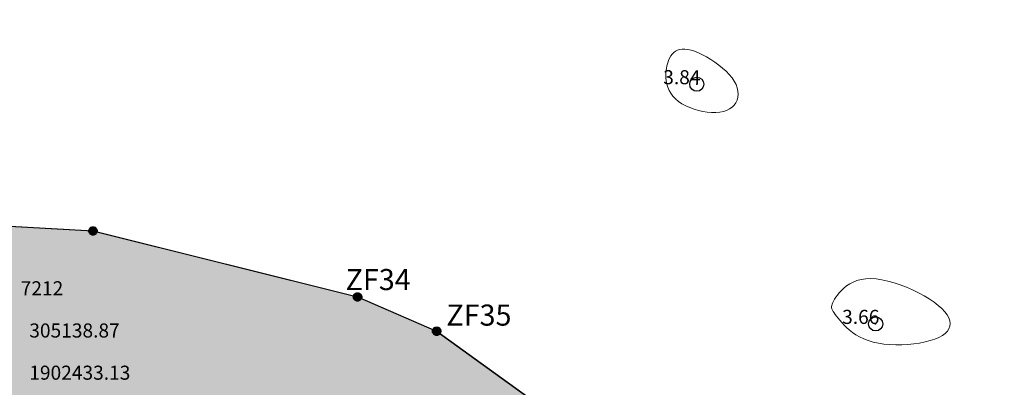
# Model space of a CAD drawing. Extents: x 304838 to 306088, y 1902061 to 1902871.
# Drawn here: x 305142 to 305212, y 1902430 to 1902456 of the extents above; entities that cross this region are included whole.
import ezdxf

# ---------------------------------------------------------------- set-up
doc = ezdxf.new("R2010")
doc.units = 0
doc.header["$MEASUREMENT"] = 0
doc.header["$PDMODE"] = 32
doc.header["$PDSIZE"] = -0.37
for name, color, linetype in [('0BUFER', 7, 'Continuous'), ('0E20', 7, 'Continuous'), ('0VERT7', 7, 'Continuous'), ('1TODAS1K', 7, 'Continuous'), ('1VERTICE2', 7, 'Continuous'), ('COTA FOTOGRAMETRICA', 10, 'Continuous'), ('CURVA INTERMEDIA', 17, 'Continuous')]:
    doc.layers.add(name, color=color, linetype=linetype)
doc.styles.add('WMF-Times New Roman0', font='TIMES.TTF')

msp = doc.modelspace()

# ---------------------------------------------------------------- hatches: boundary and pattern name
at = {"linetype": 'Continuous'}
for color, points in [(254, [(304862.283, 1902531.831), (304865.932, 1902532.182), (304872.772, 1902530.976), (304890.343, 1902522.978), (304894.873, 1902519.99), (304903.076, 1902519.783), (304906.443, 1902518.881), (304912.137, 1902515.633), (304919.013, 1902514.078), (304926.169, 1902514.172), (304931.751, 1902513.006), (304938.052, 1902509.438), (304955.837, 1902504.05), (304967.828, 1902497.221), (304977.991, 1902496.619), (304981.915, 1902495.589), (304996.465, 1902490.201), (305001.705, 1902487.321), (305005.362, 1902486.884), (305013.709, 1902487.091), (305027.477, 1902483.831), (305033.27, 1902481.432), (305051.853, 1902469.58), (305054.276, 1902467.185), (305062.292, 1902467.438), (305079.524, 1902463.108), (305093.681, 1902461.384), (305103.043, 1902458.431), (305119.868, 1902449.94), (305126.816, 1902443.497), (305137.265, 1902441.771), (305147.018, 1902441.212), (305165.842, 1902436.522), (305171.476, 1902434.088), (305179.825, 1902428.077), (305184.391, 1902423.231), (305191.121, 1902412.79), (305208.328, 1902406.053), (305218.345, 1902404.596), (305222.698, 1902403.074), (305228.156, 1902403.151), (305237.302, 1902401.419), (305240.462, 1902399.946), (305246.286, 1902395.143), (305260.855, 1902390.179), (305266.045, 1902385.965), (305270.379, 1902384.178), (305274.949, 1902380.5), (305281.323, 1902379.335), (305288.941, 1902374.855), (305301.11, 1902372.232), (305307.687, 1902372.443), (305316.105, 1902370.827), (305323.63, 1902366.981), (305329.644, 1902361.651), (305345.684, 1902357.551), (305351.763, 1902355.007), (305360.868, 1902348.959), (305366.03, 1902348.615), (305372.581, 1902346.223), (305384.958, 1902344.792), (305391.806, 1902344.699), (305403.281, 1902342.147), (305410.639, 1902337.776), (305423.595, 1902334.407), (305427.823, 1902332.579), (305434.811, 1902326.403), (305438.894, 1902326.152), (305453.807, 1902321.915), (305464.305, 1902319.863), (305482.85, 1902310.216), (305488.258, 1902308.551), (305497.397, 1902302.151), (305506.503, 1902300.286), (305523.694, 1902293.227), (305529.744, 1902291.995), (305538.529, 1902287.985), (305541.91, 1902285.477), (305548.904, 1902283.781), (305559.723, 1902277.795), (305570.428, 1902273.658), (305574.633, 1902272.541), (305582.571, 1902273.018), (305588.801, 1902271.821), (305594.817, 1902268.348), (305598.681, 1902264.325), (305610.023, 1902257.642), (305624.166, 1902253.39), (305639.351, 1902246.002), (305647.014, 1902245.408), (305655.062, 1902243.659), (305663.583, 1902243.835), (305669.279, 1902242.315), (305675.295, 1902238.842), (305678.256, 1902235.889), (305682.547, 1902234.022), (305688.995, 1902228.562), (305694.541, 1902226.45), (305698.194, 1902223.715), (305706.679, 1902219.317), (305710.81, 1902216.062), (305714.293, 1902214.86), (305724.405, 1902213.753), (305731.521, 1902211.126), (305742.005, 1902210.094), (305747.458, 1902208.123), (305754.463, 1902203.887), (305758.4, 1902199.699), (305763.607, 1902198.636), (305770.633, 1902195.413), (305778.131, 1902193.516), (305781.291, 1902192.043), (305781.416, 1902191.94), (305786.137, 1902188.053), (305797.29, 1902183.549), (305813.886, 1902181.725), (305825.747, 1902178.394), (305843.299, 1902172.598), (305857.845, 1902164.41), (305866.218, 1902158.442), (305926.066, 1902141.218), (305926.066, 1902120.406), (305857.026, 1902140.276), (305848.959, 1902146.493), (305841.182, 1902150.35), (305837.028, 1902153.607), (305819.476, 1902159.403), (305816.383, 1902159.268), (305810.413, 1902162.029), (305805.628, 1902161.609), (305800.451, 1902163.623), (305797.418, 1902163.024), (305791.318, 1902164.392), (305789.911, 1902164.96), (305775.775, 1902170.668), (305772.922, 1902172.23), (305771.291, 1902174.722), (305764.018, 1902176.419), (305756.767, 1902179.842), (305753.978, 1902179.285), (305750.331, 1902180.645), (305745.257, 1902184.291), (305741.607, 1902188.566), (305738.005, 1902190.498), (305733.905, 1902191.335), (305732.072, 1902190.659), (305726.545, 1902191.262), (305720.932, 1902194.057), (305717.996, 1902193.455), (305714.579, 1902194.862), (305710.942, 1902194.81), (305699.378, 1902198.886), (305696.679, 1902201.996), (305686.313, 1902207.339), (305684.541, 1902209.129), (305679.613, 1902209.71), (305672.547, 1902216.701), (305667.036, 1902218.607), (305662.439, 1902223.521), (305660.11, 1902224.139), (305654.172, 1902223.385), (305642.765, 1902225.865), (305634.169, 1902226.177), (305625.689, 1902230.539), (305620.75, 1902231.811), (305617.326, 1902234.596), (305611.113, 1902235.66), (305609.837, 1902235.879), (305608.021, 1902237.817), (305605.506, 1902236.931), (305603.887, 1902237.52), (305599.128, 1902239.874), (305596.857, 1902242.631), (305594.737, 1902242.879), (305593.826, 1902244.29), (305592.876, 1902243.883), (305591.797, 1902245.552), (305587.44, 1902245.14), (305583.031, 1902246.744), (305583.567, 1902251.231), (305581.961, 1902253.027), (305579.111, 1902253.114), (305575.355, 1902249.897), (305572.337, 1902252.402), (305566.388, 1902254.092), (305563.952, 1902253.652), (305561.337, 1902255.913), (305549.98, 1902260.061), (305548.286, 1902261.479), (305544.544, 1902262.218), (305542.064, 1902264.987), (305538.708, 1902265.029), (305534.679, 1902267.051), (305531.325, 1902267.551), (305528.529, 1902270.664), (305526.956, 1902270.614), (305522.904, 1902273.201), (305518.11, 1902273.701), (305512.798, 1902276.288), (305508.21, 1902277.041), (305505.851, 1902279.241), (305501.934, 1902279.815), (305499.663, 1902281.492), (305496.811, 1902282.202), (305493.405, 1902281.837), (305488.019, 1902283.862), (305480.861, 1902289.969), (305478.015, 1902291.102), (305474.971, 1902291.195), (305472.199, 1902293.382), (305458.098, 1902300.851), (305454.977, 1902301.87), (305450.644, 1902302.002), (305438.809, 1902305.465), (305435.421, 1902306.456), (305433.533, 1902306.093), (305432.493, 1902304.894), (305430.046, 1902305.516), (305422.907, 1902309.882), (305417.823, 1902315.258), (305408.992, 1902317.92), (305403.316, 1902316.396), (305401.896, 1902316.683), (305398.915, 1902321.576), (305396.441, 1902323.353), (305392.867, 1902323.544), (305388.333, 1902325.003), (305384.229, 1902324.677), (305373.507, 1902326.302), (305364.795, 1902325.641), (305362.557, 1902328.919), (305357.228, 1902329.03), (305349.828, 1902331.652), (305344.042, 1902336.557), (305337.963, 1902339.101), (305316.887, 1902344.135), (305316.61, 1902345.866), (305313.63, 1902349.66), (305309.265, 1902352.033), (305304.942, 1902352.632), (305301.175, 1902350.961), (305297.081, 1902352.641), (305280.827, 1902356.144), (305274.483, 1902360.541), (305266.382, 1902360.008), (305261.512, 1902365.564), (305260.379, 1902366.857), (305255.051, 1902367.501), (305253.839, 1902369.911), (305250.855, 1902372.858), (305235.853, 1902377.407), (305230.462, 1902382.625), (305225.351, 1902383.349), (305220.738, 1902382.561), (305213.751, 1902385.02), (305203.139, 1902386.606), (305179.819, 1902395.737), (305174.599, 1902401.083), (305169.835, 1902409.516), (305165.269, 1902414.362), (305160.82, 1902417.163), (305144.688, 1902421.348), (305138.583, 1902422.064), (305136.274, 1902421.59), (305128.739, 1902423.054), (305125.725, 1902421.709), (305123.598, 1902423.766), (305119.671, 1902424.154), (305117.908, 1902422.839), (305109.868, 1902432.619), (305097.027, 1902439.357), (305089.078, 1902441.864), (305087.665, 1902442.31), (305076.154, 1902443.328), (305058.819, 1902447.742), (305054.335, 1902446.401), (305045.882, 1902447.485), (305043.362, 1902448.649), (305039.754, 1902451.885), (305039.162, 1902454.122), (305022.817, 1902464.381), (305010.236, 1902467.395), (305005.405, 1902466.616), (304999.558, 1902467.538), (304995.885, 1902467.167), (304989.387, 1902471.495), (304976.837, 1902476.244), (304972.913, 1902477.274), (304967.428, 1902476.846), (304960.183, 1902478.412), (304949.561, 1902485.06), (304935.688, 1902489.645), (304934.737, 1902489.047), (304931.432, 1902489.692), (304924.911, 1902494.212), (304922.373, 1902494.372), (304917.643, 1902492.477), (304911.165, 1902495.718), (304907.818, 1902494.218), (304905.086, 1902495.095), (304903.887, 1902495.48), (304899.603, 1902500.087), (304890.016, 1902499.88), (304884.481, 1902502.872), (304883.164, 1902502.659), (304880.343, 1902505.657), (304877.56, 1902505.078), (304874.565, 1902505.818), (304873.156, 1902508.717), (304867.091, 1902511.005), (304865.932, 1902512.182), (304864.32, 1902510.905), (304861.795, 1902511.037), (304861.066, 1902511.214), (304861.066, 1902532.456)]), (174, [(305147.02, 1902440.91), (305146.97, 1902440.92), (305146.92, 1902440.93), (305146.87, 1902440.95), (305146.82, 1902440.98), (305146.79, 1902441.02), (305146.76, 1902441.06), (305146.74, 1902441.11), (305146.72, 1902441.16), (305146.72, 1902441.21), (305146.72, 1902441.26), (305146.74, 1902441.31), (305146.76, 1902441.36), (305146.79, 1902441.4), (305146.82, 1902441.44), (305146.87, 1902441.47), (305146.92, 1902441.49), (305146.97, 1902441.51), (305147.02, 1902441.51), (305147.07, 1902441.51), (305147.12, 1902441.49), (305147.17, 1902441.47), (305147.21, 1902441.44), (305147.25, 1902441.4), (305147.28, 1902441.36), (305147.3, 1902441.31), (305147.31, 1902441.26), (305147.32, 1902441.21), (305147.31, 1902441.16), (305147.3, 1902441.11), (305147.28, 1902441.06), (305147.25, 1902441.02), (305147.21, 1902440.98), (305147.17, 1902440.95), (305147.12, 1902440.93), (305147.07, 1902440.92)]), (174, [(305165.84, 1902436.22), (305165.79, 1902436.23), (305165.74, 1902436.24), (305165.69, 1902436.26), (305165.65, 1902436.29), (305165.61, 1902436.33), (305165.58, 1902436.37), (305165.56, 1902436.42), (305165.55, 1902436.47), (305165.54, 1902436.52), (305165.55, 1902436.57), (305165.56, 1902436.62), (305165.58, 1902436.67), (305165.61, 1902436.72), (305165.65, 1902436.75), (305165.69, 1902436.78), (305165.74, 1902436.8), (305165.79, 1902436.82), (305165.84, 1902436.82), (305165.89, 1902436.82), (305165.94, 1902436.8), (305165.99, 1902436.78), (305166.04, 1902436.75), (305166.07, 1902436.71), (305166.1, 1902436.67), (305166.12, 1902436.62), (305166.14, 1902436.57), (305166.14, 1902436.52), (305166.14, 1902436.47), (305166.12, 1902436.42), (305166.1, 1902436.37), (305166.07, 1902436.33), (305166.04, 1902436.29), (305165.99, 1902436.26), (305165.94, 1902436.24), (305165.89, 1902436.23)]), (174, [(305171.48, 1902433.79), (305171.42, 1902433.79), (305171.37, 1902433.81), (305171.33, 1902433.83), (305171.28, 1902433.86), (305171.25, 1902433.9), (305171.22, 1902433.94), (305171.19, 1902433.99), (305171.18, 1902434.04), (305171.18, 1902434.09), (305171.18, 1902434.14), (305171.19, 1902434.19), (305171.22, 1902434.24), (305171.25, 1902434.28), (305171.28, 1902434.32), (305171.33, 1902434.35), (305171.37, 1902434.37), (305171.42, 1902434.38), (305171.48, 1902434.39), (305171.53, 1902434.38), (305171.58, 1902434.37), (305171.63, 1902434.35), (305171.67, 1902434.32), (305171.71, 1902434.28), (305171.74, 1902434.24), (305171.76, 1902434.19), (305171.77, 1902434.14), (305171.78, 1902434.09), (305171.77, 1902434.04), (305171.76, 1902433.99), (305171.74, 1902433.94), (305171.71, 1902433.9), (305171.67, 1902433.86), (305171.63, 1902433.83), (305171.58, 1902433.81), (305171.53, 1902433.79)])]:
    msp.add_hatch(color=color, dxfattribs=at).paths.add_polyline_path(points)

# ---------------------------------------------------------------- linework, layer by layer
at = {"layer": '0BUFER'}
msp.add_lwpolyline([(305062.292, 1902467.438), (305079.524, 1902463.108), (305093.681, 1902461.384), (305103.043, 1902458.431), (305119.868, 1902449.94), (305126.816, 1902443.497), (305137.265, 1902441.771), (305147.018, 1902441.212), (305165.842, 1902436.522), (305171.476, 1902434.088), (305179.825, 1902428.077), (305184.391, 1902423.231), (305191.121, 1902412.79), (305208.328, 1902406.053), (305218.345, 1902404.596)], dxfattribs=at)
at = {"layer": '0E20', "linetype": 'Continuous', "lineweight": 20, "ltscale": 0.5}
for points in [[(305137.27, 1902441.77), (305147.02, 1902441.21)], [(305147.02, 1902441.21), (305165.84, 1902436.52)], [(305165.84, 1902436.52), (305171.48, 1902434.09)], [(305171.48, 1902434.09), (305179.83, 1902428.08)]]:
    msp.add_lwpolyline(points, dxfattribs=at)
at = {"layer": '0VERT7', "color": 174}
for points in [[(305147.02, 1902440.91), (305146.97, 1902440.92), (305146.92, 1902440.93), (305146.87, 1902440.95), (305146.82, 1902440.98), (305146.79, 1902441.02), (305146.76, 1902441.06), (305146.74, 1902441.11), (305146.72, 1902441.16), (305146.72, 1902441.21), (305146.72, 1902441.26), (305146.74, 1902441.31), (305146.76, 1902441.36), (305146.79, 1902441.4), (305146.82, 1902441.44), (305146.87, 1902441.47), (305146.92, 1902441.49), (305146.97, 1902441.51), (305147.02, 1902441.51), (305147.07, 1902441.51), (305147.12, 1902441.49), (305147.17, 1902441.47), (305147.21, 1902441.44), (305147.25, 1902441.4), (305147.28, 1902441.36), (305147.3, 1902441.31), (305147.31, 1902441.26), (305147.32, 1902441.21), (305147.31, 1902441.16), (305147.3, 1902441.11), (305147.28, 1902441.06), (305147.25, 1902441.02), (305147.21, 1902440.98), (305147.17, 1902440.95), (305147.12, 1902440.93), (305147.07, 1902440.92), (305147.02, 1902440.91)], [(305165.84, 1902436.22), (305165.79, 1902436.23), (305165.74, 1902436.24), (305165.69, 1902436.26), (305165.65, 1902436.29), (305165.61, 1902436.33), (305165.58, 1902436.37), (305165.56, 1902436.42), (305165.55, 1902436.47), (305165.54, 1902436.52), (305165.55, 1902436.57), (305165.56, 1902436.62), (305165.58, 1902436.67), (305165.61, 1902436.72), (305165.65, 1902436.75), (305165.69, 1902436.78), (305165.74, 1902436.8), (305165.79, 1902436.82), (305165.84, 1902436.82), (305165.89, 1902436.82), (305165.94, 1902436.8), (305165.99, 1902436.78), (305166.04, 1902436.75), (305166.07, 1902436.71), (305166.1, 1902436.67), (305166.12, 1902436.62), (305166.14, 1902436.57), (305166.14, 1902436.52), (305166.14, 1902436.47), (305166.12, 1902436.42), (305166.1, 1902436.37), (305166.07, 1902436.33), (305166.04, 1902436.29), (305165.99, 1902436.26), (305165.94, 1902436.24), (305165.89, 1902436.23), (305165.84, 1902436.22)], [(305171.48, 1902433.79), (305171.42, 1902433.79), (305171.37, 1902433.81), (305171.33, 1902433.83), (305171.28, 1902433.86), (305171.25, 1902433.9), (305171.22, 1902433.94), (305171.19, 1902433.99), (305171.18, 1902434.04), (305171.18, 1902434.09), (305171.18, 1902434.14), (305171.19, 1902434.19), (305171.22, 1902434.24), (305171.25, 1902434.28), (305171.28, 1902434.32), (305171.33, 1902434.35), (305171.37, 1902434.37), (305171.42, 1902434.38), (305171.48, 1902434.39), (305171.53, 1902434.38), (305171.58, 1902434.37), (305171.63, 1902434.35), (305171.67, 1902434.32), (305171.71, 1902434.28), (305171.74, 1902434.24), (305171.76, 1902434.19), (305171.77, 1902434.14), (305171.78, 1902434.09), (305171.77, 1902434.04), (305171.76, 1902433.99), (305171.74, 1902433.94), (305171.71, 1902433.9), (305171.67, 1902433.86), (305171.63, 1902433.83), (305171.58, 1902433.81), (305171.53, 1902433.79), (305171.48, 1902433.79)]]:
    msp.add_lwpolyline(points, dxfattribs=at)
at = {"layer": 'COTA FOTOGRAMETRICA'}
for p in [(305189.986, 1902451.636, 3.843), (305202.718, 1902434.602, 3.658)]:
    msp.add_point(p, dxfattribs=at)
at = {"layer": 'CURVA INTERMEDIA', "color": 17, "linetype": 'Continuous', "lineweight": 9, "elevation": 3.082}
for points in [[(305187.92, 1902453.15), (305187.866, 1902452.956), (305187.824, 1902452.752), (305187.794, 1902452.539), (305187.78, 1902452.32), (305187.784, 1902452.096), (305187.806, 1902451.87), (305187.85, 1902451.645), (305187.918, 1902451.421), (305188.012, 1902451.203), (305188.133, 1902450.991), (305188.284, 1902450.789), (305188.468, 1902450.597), (305188.684, 1902450.419), (305188.93, 1902450.256), (305189.199, 1902450.109), (305189.488, 1902449.978), (305189.791, 1902449.867), (305190.102, 1902449.774), (305190.418, 1902449.703), (305190.733, 1902449.653), (305191.041, 1902449.627), (305191.339, 1902449.625), (305191.62, 1902449.649), (305191.881, 1902449.7), (305192.115, 1902449.778), (305192.323, 1902449.882), (305192.502, 1902450.01), (305192.652, 1902450.159), (305192.771, 1902450.327), (305192.858, 1902450.512), (305192.913, 1902450.711), (305192.934, 1902450.923), (305192.921, 1902451.145), (305192.871, 1902451.374), (305192.784, 1902451.609), (305192.659, 1902451.847), (305192.496, 1902452.087), (305192.299, 1902452.324), (305192.073, 1902452.558), (305191.823, 1902452.785), (305191.554, 1902453.003), (305191.272, 1902453.209), (305190.982, 1902453.401), (305190.688, 1902453.576), (305190.396, 1902453.732), (305190.111, 1902453.866), (305189.838, 1902453.976), (305189.582, 1902454.059), (305189.347, 1902454.113), (305189.134, 1902454.138), (305188.94, 1902454.137), (305188.766, 1902454.111), (305188.609, 1902454.061), (305188.47, 1902453.988), (305188.345, 1902453.893), (305188.236, 1902453.779), (305188.14, 1902453.646), (305188.055, 1902453.496), (305187.983, 1902453.33), (305187.92, 1902453.15)], [(305199.937, 1902435.154), (305200.046, 1902435.013), (305200.17, 1902434.859), (305200.311, 1902434.694), (305200.469, 1902434.523), (305200.646, 1902434.349), (305200.844, 1902434.174), (305201.064, 1902434.003), (305201.307, 1902433.839), (305201.574, 1902433.685), (305201.866, 1902433.543), (305202.186, 1902433.419), (305202.534, 1902433.315), (305202.91, 1902433.233), (305203.31, 1902433.174), (305203.726, 1902433.136), (305204.154, 1902433.12), (305204.586, 1902433.124), (305205.017, 1902433.147), (305205.44, 1902433.188), (305205.849, 1902433.247), (305206.237, 1902433.324), (305206.599, 1902433.416), (305206.929, 1902433.524), (305207.22, 1902433.646), (305207.466, 1902433.781), (305207.667, 1902433.93), (305207.823, 1902434.09), (305207.934, 1902434.262), (305207.999, 1902434.443), (305208.019, 1902434.634), (305207.993, 1902434.833), (305207.921, 1902435.039), (305207.804, 1902435.251), (305207.641, 1902435.47), (305207.432, 1902435.692), (305207.177, 1902435.918), (305206.877, 1902436.147), (305206.538, 1902436.375), (305206.166, 1902436.599), (305205.766, 1902436.814), (305205.346, 1902437.018), (305204.912, 1902437.207), (305204.47, 1902437.377), (305204.027, 1902437.525), (305203.589, 1902437.648), (305203.162, 1902437.741), (305202.753, 1902437.801), (305202.368, 1902437.824), (305202.012, 1902437.809), (305201.686, 1902437.758), (305201.388, 1902437.677), (305201.117, 1902437.57), (305200.872, 1902437.442), (305200.653, 1902437.298), (305200.457, 1902437.142), (305200.283, 1902436.979), (305200.132, 1902436.814), (305200.001, 1902436.652), (305199.889, 1902436.498), (305199.795, 1902436.355), (305199.719, 1902436.229), (305199.66, 1902436.116), (305199.617, 1902436.015), (305199.591, 1902435.923), (305199.581, 1902435.836), (305199.587, 1902435.752), (305199.608, 1902435.669), (305199.644, 1902435.582), (305199.696, 1902435.49), (305199.762, 1902435.39), (305199.842, 1902435.279), (305199.937, 1902435.154)]]:
    msp.add_lwpolyline(points, dxfattribs=at)

# ---------------------------------------------------------------- texts
at = {"layer": '1TODAS1K', "style": 'WMF-Times New Roman0'}
for s, p in [('3.84', (305187.601, 1902451.636)), ('7212', (305141.874, 1902436.637)), ('7212', (305141.874, 1902436.637)), ('7212', (305141.874, 1902436.637)), ('7212', (305141.874, 1902436.637)), ('7212', (305141.874, 1902436.637)), ('7212', (305141.874, 1902436.637)), ('3.66', (305200.333, 1902434.602)), ('  305138.87', (305141.874, 1902433.637)), ('  305138.87', (305141.874, 1902433.637)), ('  305138.87', (305141.874, 1902433.637)), ('  305138.87', (305141.874, 1902433.637)), ('  305138.87', (305141.874, 1902433.637)), ('  305138.87', (305141.874, 1902433.637)), ('  1902433.13', (305141.874, 1902430.637)), ('  1902433.13', (305141.874, 1902430.637)), ('  1902433.13', (305141.874, 1902430.637)), ('  1902433.13', (305141.874, 1902430.637)), ('  1902433.13', (305141.874, 1902430.637)), ('  1902433.13', (305141.874, 1902430.637))]:
    msp.add_text(s, height=1, dxfattribs=at).set_placement(p)
at = {"layer": '1VERTICE2', "lineweight": 9, "style": 'WMF-Times New Roman0'}
for s, p in [('ZF34', (305164.996, 1902437.005)), ('ZF35', (305172.167, 1902434.48))]:
    msp.add_text(s, height=1.5, dxfattribs=at).set_placement(p)

doc.saveas('drawing.dxf')
